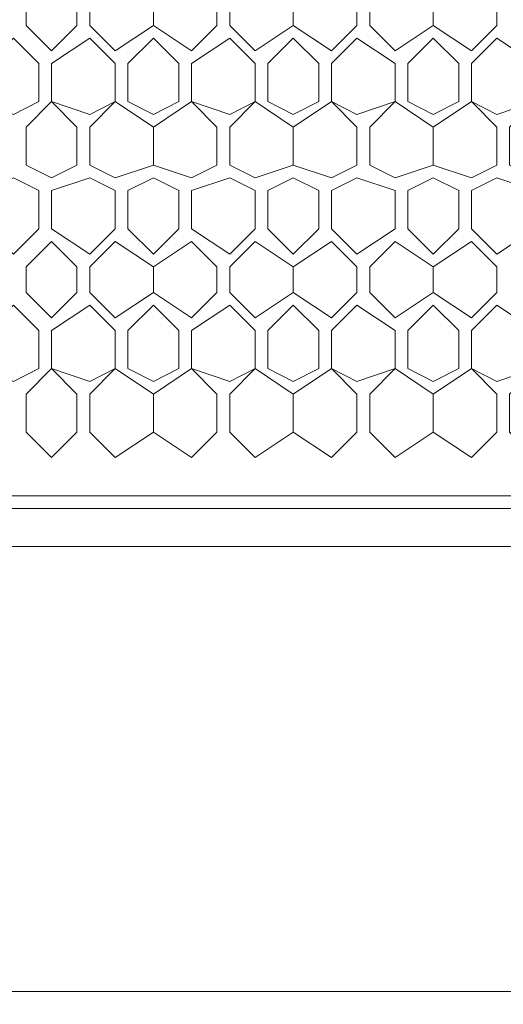
# Model space of a CAD drawing. Units: millimetres. Extents: x 23 to 133, y 12 to 67.
# Drawn here: x 124 to 125, y 18 to 21 of the extents above; entities that cross this region are included whole.
import ezdxf

# ---------------------------------------------------------------- set-up
doc = ezdxf.new("R2010")
doc.units = ezdxf.units.MM
doc.header["$MEASUREMENT"] = 0
doc.layers.add('layer 1', color=7, linetype='Continuous')

msp = doc.modelspace()

# ---------------------------------------------------------------- linework, layer by layer
at = {"layer": 'layer 1', "lineweight": 5}
for points, knots in [([(120.5738, 66.5959), (120.5738, 66.5959), (132.5295, 66.5959), (132.5295, 66.5959), (132.5295, 66.5959), (132.5619, 66.6283), (132.5619, 66.6283), (132.5619, 66.6283), (132.5943, 66.6283), (132.5943, 66.6283), (132.5943, 66.6283), (132.5943, 66.5959), (132.5943, 66.5959), (132.5943, 66.5959), (132.5943, 66.6283), (132.5943, 66.6283), (132.5943, 66.6283), (132.7239, 66.6283), (132.7239, 66.6283), (132.7239, 66.6283), (132.7563, 66.6283), (132.7563, 66.6283), (132.7563, 66.6283), (132.7887, 66.5959), (132.7887, 66.5959), (132.7887, 66.5959), (132.7887, 18.0602), (132.7887, 18.0602), (132.7887, 18.0602), (132.7563, 18.0602), (132.7563, 18.0602)], [0, 0, 0, 0, 0.1, 0.1, 0.1, 0.2, 0.2, 0.2, 0.3, 0.3, 0.3, 0.4, 0.4, 0.4, 0.5, 0.5, 0.5, 0.6, 0.6, 0.6, 0.7, 0.7, 0.7, 0.8, 0.8, 0.8, 0.9, 0.9, 0.9, 1, 1, 1, 1]), ([(120.7682, 22.661), (120.7682, 22.661), (130.9419, 22.661), (130.9419, 22.661), (130.9419, 22.661), (130.9419, 22.6934), (130.9419, 22.6934), (130.9419, 22.6934), (131.3307, 22.6934), (131.3307, 22.6934), (131.3307, 22.6934), (131.3631, 22.661), (131.3631, 22.661), (131.3631, 22.661), (131.3955, 22.6286), (131.3955, 22.6286), (131.3955, 22.6286), (131.3955, 19.421), (131.3955, 19.421), (131.3955, 19.421), (131.3631, 19.3886), (131.3631, 19.3886), (131.3631, 19.3886), (131.3307, 19.3562), (131.3307, 19.3562), (131.3307, 19.3562), (120.347, 19.3562), (120.347, 19.3562), (120.347, 19.3562), (120.3146, 19.3886), (120.3146, 19.3886), (120.3146, 19.3886), (120.2822, 19.421), (120.2822, 19.421), (120.2822, 19.421), (120.2822, 22.5638), (120.2822, 22.5638), (120.2822, 22.5638), (120.3146, 22.5962), (120.3146, 22.5962), (120.3146, 22.5962), (120.347, 22.6286), (120.347, 22.6286), (120.347, 22.6286), (120.7682, 22.6286), (120.7682, 22.6286), (120.7682, 22.6286), (120.7682, 22.6934), (120.7682, 22.6934), (120.7682, 22.6934), (130.9095, 22.6934), (130.9095, 22.6934), (130.9095, 22.6934), (130.9095, 22.661), (130.9095, 22.661)], [0, 0, 0, 0, 0.055556, 0.055556, 0.055556, 0.111111, 0.111111, 0.111111, 0.166667, 0.166667, 0.166667, 0.222222, 0.222222, 0.222222, 0.277778, 0.277778, 0.277778, 0.333333, 0.333333, 0.333333, 0.388889, 0.388889, 0.388889, 0.444444, 0.444444, 0.444444, 0.5, 0.5, 0.5, 0.555556, 0.555556, 0.555556, 0.611111, 0.611111, 0.611111, 0.666667, 0.666667, 0.666667, 0.722222, 0.722222, 0.722222, 0.777778, 0.777778, 0.777778, 0.833333, 0.833333, 0.833333, 0.888889, 0.888889, 0.888889, 0.944444, 0.944444, 0.944444, 1, 1, 1, 1]), ([(124.2351, 20.555), (124.2351, 20.555), (124.2351, 20.6198), (124.2351, 20.6198), (124.2351, 20.6198), (124.1703, 20.6846), (124.1703, 20.6846), (124.1703, 20.6846), (124.1055, 20.6198), (124.1055, 20.6198), (124.1055, 20.6198), (124.1055, 20.555), (124.1055, 20.555), (124.1055, 20.555), (124.1703, 20.4902), (124.1703, 20.4902), (124.1703, 20.4902), (124.2351, 20.555), (124.2351, 20.555)], [0, 0, 0, 0, 0.166667, 0.166667, 0.166667, 0.333333, 0.333333, 0.333333, 0.5, 0.5, 0.5, 0.666667, 0.666667, 0.666667, 0.833333, 0.833333, 0.833333, 1, 1, 1, 1]), ([(124.3323, 20.4902), (124.3323, 20.4902), (124.4295, 20.555), (124.4295, 20.555), (124.4295, 20.555), (124.4295, 20.6198), (124.4295, 20.6198), (124.4295, 20.6198), (124.3323, 20.6846), (124.3323, 20.6846), (124.3323, 20.6846), (124.2675, 20.6198), (124.2675, 20.6198), (124.2675, 20.6198), (124.2675, 20.555), (124.2675, 20.555), (124.2675, 20.555), (124.3323, 20.4902), (124.3323, 20.4902)], [0, 0, 0, 0, 0.166667, 0.166667, 0.166667, 0.333333, 0.333333, 0.333333, 0.5, 0.5, 0.5, 0.666667, 0.666667, 0.666667, 0.833333, 0.833333, 0.833333, 1, 1, 1, 1]), ([(124.5267, 20.6846), (124.5267, 20.6846), (124.4295, 20.6198), (124.4295, 20.6198), (124.4295, 20.6198), (124.4295, 20.555), (124.4295, 20.555), (124.4295, 20.555), (124.5267, 20.4902), (124.5267, 20.4902), (124.5267, 20.4902), (124.5915, 20.555), (124.5915, 20.555), (124.5915, 20.555), (124.5915, 20.6198), (124.5915, 20.6198), (124.5915, 20.6198), (124.5267, 20.6846), (124.5267, 20.6846)], [0, 0, 0, 0, 0.166667, 0.166667, 0.166667, 0.333333, 0.333333, 0.333333, 0.5, 0.5, 0.5, 0.666667, 0.666667, 0.666667, 0.833333, 0.833333, 0.833333, 1, 1, 1, 1]), ([(124.6887, 20.4902), (124.6887, 20.4902), (124.7859, 20.555), (124.7859, 20.555), (124.7859, 20.555), (124.7859, 20.6198), (124.7859, 20.6198), (124.7859, 20.6198), (124.6887, 20.6846), (124.6887, 20.6846), (124.6887, 20.6846), (124.6239, 20.6198), (124.6239, 20.6198), (124.6239, 20.6198), (124.6239, 20.555), (124.6239, 20.555), (124.6239, 20.555), (124.6887, 20.4902), (124.6887, 20.4902)], [0, 0, 0, 0, 0.166667, 0.166667, 0.166667, 0.333333, 0.333333, 0.333333, 0.5, 0.5, 0.5, 0.666667, 0.666667, 0.666667, 0.833333, 0.833333, 0.833333, 1, 1, 1, 1]), ([(124.8831, 20.6846), (124.8831, 20.6846), (124.7859, 20.6198), (124.7859, 20.6198), (124.7859, 20.6198), (124.7859, 20.555), (124.7859, 20.555), (124.7859, 20.555), (124.8831, 20.4902), (124.8831, 20.4902), (124.8831, 20.4902), (124.9479, 20.555), (124.9479, 20.555), (124.9479, 20.555), (124.9479, 20.6198), (124.9479, 20.6198), (124.9479, 20.6198), (124.8831, 20.6846), (124.8831, 20.6846)], [0, 0, 0, 0, 0.166667, 0.166667, 0.166667, 0.333333, 0.333333, 0.333333, 0.5, 0.5, 0.5, 0.666667, 0.666667, 0.666667, 0.833333, 0.833333, 0.833333, 1, 1, 1, 1]), ([(125.0451, 20.4902), (125.0451, 20.4902), (125.1423, 20.555), (125.1423, 20.555), (125.1423, 20.555), (125.1423, 20.6198), (125.1423, 20.6198), (125.1423, 20.6198), (125.0451, 20.6846), (125.0451, 20.6846), (125.0451, 20.6846), (124.9803, 20.6198), (124.9803, 20.6198), (124.9803, 20.6198), (124.9803, 20.555), (124.9803, 20.555), (124.9803, 20.555), (125.0451, 20.4902), (125.0451, 20.4902)], [0, 0, 0, 0, 0.166667, 0.166667, 0.166667, 0.333333, 0.333333, 0.333333, 0.5, 0.5, 0.5, 0.666667, 0.666667, 0.666667, 0.833333, 0.833333, 0.833333, 1, 1, 1, 1]), ([(125.2395, 20.6846), (125.2395, 20.6846), (125.1423, 20.6198), (125.1423, 20.6198), (125.1423, 20.6198), (125.1423, 20.555), (125.1423, 20.555), (125.1423, 20.555), (125.2395, 20.4902), (125.2395, 20.4902), (125.2395, 20.4902), (125.3043, 20.555), (125.3043, 20.555), (125.3043, 20.555), (125.3043, 20.6198), (125.3043, 20.6198), (125.3043, 20.6198), (125.2395, 20.6846), (125.2395, 20.6846)], [0, 0, 0, 0, 0.166667, 0.166667, 0.166667, 0.333333, 0.333333, 0.333333, 0.5, 0.5, 0.5, 0.666667, 0.666667, 0.666667, 0.833333, 0.833333, 0.833333, 1, 1, 1, 1]), ([(124.0731, 20.3282), (124.0731, 20.3282), (124.1379, 20.3606), (124.1379, 20.3606), (124.1379, 20.3606), (124.1379, 20.4578), (124.1379, 20.4578), (124.1379, 20.4578), (124.0731, 20.5226), (124.0731, 20.5226), (124.0731, 20.5226), (124.0083, 20.4578), (124.0083, 20.4578), (124.0083, 20.4578), (124.0083, 20.3606), (124.0083, 20.3606), (124.0083, 20.3606), (124.0731, 20.3282), (124.0731, 20.3282)], [0, 0, 0, 0, 0.166667, 0.166667, 0.166667, 0.333333, 0.333333, 0.333333, 0.5, 0.5, 0.5, 0.666667, 0.666667, 0.666667, 0.833333, 0.833333, 0.833333, 1, 1, 1, 1]), ([(124.2675, 20.1986), (124.2675, 20.1986), (124.3323, 20.1662), (124.3323, 20.1662), (124.3323, 20.1662), (124.4295, 20.1986), (124.4295, 20.1986), (124.4295, 20.1986), (124.4295, 20.2958), (124.4295, 20.2958), (124.4295, 20.2958), (124.3323, 20.3606), (124.3323, 20.3606), (124.3323, 20.3606), (124.2675, 20.3282), (124.2675, 20.3282), (124.2675, 20.3282), (124.1703, 20.3606), (124.1703, 20.3606), (124.1703, 20.3606), (124.1703, 20.4578), (124.1703, 20.4578), (124.1703, 20.4578), (124.2675, 20.5226), (124.2675, 20.5226), (124.2675, 20.5226), (124.3323, 20.4578), (124.3323, 20.4578), (124.3323, 20.4578), (124.3323, 20.3606), (124.3323, 20.3606), (124.3323, 20.3606), (124.2675, 20.2958), (124.2675, 20.2958), (124.2675, 20.2958), (124.2675, 20.1986), (124.2675, 20.1986)], [0, 0, 0, 0, 0.083333, 0.083333, 0.083333, 0.166667, 0.166667, 0.166667, 0.25, 0.25, 0.25, 0.333333, 0.333333, 0.333333, 0.416667, 0.416667, 0.416667, 0.5, 0.5, 0.5, 0.583333, 0.583333, 0.583333, 0.666667, 0.666667, 0.666667, 0.75, 0.75, 0.75, 0.833333, 0.833333, 0.833333, 0.916667, 0.916667, 0.916667, 1, 1, 1, 1]), ([(124.4295, 20.3282), (124.4295, 20.3282), (124.4943, 20.3606), (124.4943, 20.3606), (124.4943, 20.3606), (124.4943, 20.4578), (124.4943, 20.4578), (124.4943, 20.4578), (124.4295, 20.5226), (124.4295, 20.5226), (124.4295, 20.5226), (124.3647, 20.4578), (124.3647, 20.4578), (124.3647, 20.4578), (124.3647, 20.3606), (124.3647, 20.3606), (124.3647, 20.3606), (124.4295, 20.3282), (124.4295, 20.3282)], [0, 0, 0, 0, 0.166667, 0.166667, 0.166667, 0.333333, 0.333333, 0.333333, 0.5, 0.5, 0.5, 0.666667, 0.666667, 0.666667, 0.833333, 0.833333, 0.833333, 1, 1, 1, 1]), ([(124.6239, 20.1986), (124.6239, 20.1986), (124.6887, 20.1662), (124.6887, 20.1662), (124.6887, 20.1662), (124.7859, 20.1986), (124.7859, 20.1986), (124.7859, 20.1986), (124.7859, 20.2958), (124.7859, 20.2958), (124.7859, 20.2958), (124.6887, 20.3606), (124.6887, 20.3606), (124.6887, 20.3606), (124.6239, 20.3282), (124.6239, 20.3282), (124.6239, 20.3282), (124.5267, 20.3606), (124.5267, 20.3606), (124.5267, 20.3606), (124.5267, 20.4578), (124.5267, 20.4578), (124.5267, 20.4578), (124.6239, 20.5226), (124.6239, 20.5226), (124.6239, 20.5226), (124.6887, 20.4578), (124.6887, 20.4578), (124.6887, 20.4578), (124.6887, 20.3606), (124.6887, 20.3606), (124.6887, 20.3606), (124.6239, 20.2958), (124.6239, 20.2958), (124.6239, 20.2958), (124.6239, 20.1986), (124.6239, 20.1986)], [0, 0, 0, 0, 0.083333, 0.083333, 0.083333, 0.166667, 0.166667, 0.166667, 0.25, 0.25, 0.25, 0.333333, 0.333333, 0.333333, 0.416667, 0.416667, 0.416667, 0.5, 0.5, 0.5, 0.583333, 0.583333, 0.583333, 0.666667, 0.666667, 0.666667, 0.75, 0.75, 0.75, 0.833333, 0.833333, 0.833333, 0.916667, 0.916667, 0.916667, 1, 1, 1, 1]), ([(124.7859, 20.3282), (124.7859, 20.3282), (124.8507, 20.3606), (124.8507, 20.3606), (124.8507, 20.3606), (124.8507, 20.4578), (124.8507, 20.4578), (124.8507, 20.4578), (124.7859, 20.5226), (124.7859, 20.5226), (124.7859, 20.5226), (124.7211, 20.4578), (124.7211, 20.4578), (124.7211, 20.4578), (124.7211, 20.3606), (124.7211, 20.3606), (124.7211, 20.3606), (124.7859, 20.3282), (124.7859, 20.3282)], [0, 0, 0, 0, 0.166667, 0.166667, 0.166667, 0.333333, 0.333333, 0.333333, 0.5, 0.5, 0.5, 0.666667, 0.666667, 0.666667, 0.833333, 0.833333, 0.833333, 1, 1, 1, 1]), ([(124.9803, 20.1986), (124.9803, 20.1986), (125.0451, 20.1662), (125.0451, 20.1662), (125.0451, 20.1662), (125.1423, 20.1986), (125.1423, 20.1986), (125.1423, 20.1986), (125.1423, 20.2958), (125.1423, 20.2958), (125.1423, 20.2958), (125.0451, 20.3606), (125.0451, 20.3606), (125.0451, 20.3606), (124.9479, 20.3282), (124.9479, 20.3282), (124.9479, 20.3282), (124.8831, 20.3606), (124.8831, 20.3606), (124.8831, 20.3606), (124.8831, 20.4578), (124.8831, 20.4578), (124.8831, 20.4578), (124.9479, 20.5226), (124.9479, 20.5226), (124.9479, 20.5226), (125.0451, 20.4578), (125.0451, 20.4578), (125.0451, 20.4578), (125.0451, 20.3606), (125.0451, 20.3606), (125.0451, 20.3606), (124.9803, 20.2958), (124.9803, 20.2958), (124.9803, 20.2958), (124.9803, 20.1986), (124.9803, 20.1986)], [0, 0, 0, 0, 0.083333, 0.083333, 0.083333, 0.166667, 0.166667, 0.166667, 0.25, 0.25, 0.25, 0.333333, 0.333333, 0.333333, 0.416667, 0.416667, 0.416667, 0.5, 0.5, 0.5, 0.583333, 0.583333, 0.583333, 0.666667, 0.666667, 0.666667, 0.75, 0.75, 0.75, 0.833333, 0.833333, 0.833333, 0.916667, 0.916667, 0.916667, 1, 1, 1, 1]), ([(125.1423, 20.3282), (125.1423, 20.3282), (125.2071, 20.3606), (125.2071, 20.3606), (125.2071, 20.3606), (125.2071, 20.4578), (125.2071, 20.4578), (125.2071, 20.4578), (125.1423, 20.5226), (125.1423, 20.5226), (125.1423, 20.5226), (125.0775, 20.4578), (125.0775, 20.4578), (125.0775, 20.4578), (125.0775, 20.3606), (125.0775, 20.3606), (125.0775, 20.3606), (125.1423, 20.3282), (125.1423, 20.3282)], [0, 0, 0, 0, 0.166667, 0.166667, 0.166667, 0.333333, 0.333333, 0.333333, 0.5, 0.5, 0.5, 0.666667, 0.666667, 0.666667, 0.833333, 0.833333, 0.833333, 1, 1, 1, 1]), ([(125.3367, 20.1986), (125.3367, 20.1986), (125.4015, 20.1662), (125.4015, 20.1662), (125.4015, 20.1662), (125.4987, 20.1986), (125.4987, 20.1986), (125.4987, 20.1986), (125.4987, 20.2958), (125.4987, 20.2958), (125.4987, 20.2958), (125.4015, 20.3606), (125.4015, 20.3606), (125.4015, 20.3606), (125.3043, 20.3282), (125.3043, 20.3282), (125.3043, 20.3282), (125.2395, 20.3606), (125.2395, 20.3606), (125.2395, 20.3606), (125.2395, 20.4578), (125.2395, 20.4578), (125.2395, 20.4578), (125.3043, 20.5226), (125.3043, 20.5226), (125.3043, 20.5226), (125.4015, 20.4578), (125.4015, 20.4578), (125.4015, 20.4578), (125.4015, 20.3606), (125.4015, 20.3606), (125.4015, 20.3606), (125.3367, 20.2958), (125.3367, 20.2958), (125.3367, 20.2958), (125.3367, 20.1986), (125.3367, 20.1986)], [0, 0, 0, 0, 0.083333, 0.083333, 0.083333, 0.166667, 0.166667, 0.166667, 0.25, 0.25, 0.25, 0.333333, 0.333333, 0.333333, 0.416667, 0.416667, 0.416667, 0.5, 0.5, 0.5, 0.583333, 0.583333, 0.583333, 0.666667, 0.666667, 0.666667, 0.75, 0.75, 0.75, 0.833333, 0.833333, 0.833333, 0.916667, 0.916667, 0.916667, 1, 1, 1, 1]), ([(124.2351, 20.1986), (124.2351, 20.1986), (124.2351, 20.2958), (124.2351, 20.2958), (124.2351, 20.2958), (124.1703, 20.3606), (124.1703, 20.3606), (124.1703, 20.3606), (124.1055, 20.2958), (124.1055, 20.2958), (124.1055, 20.2958), (124.1055, 20.1986), (124.1055, 20.1986), (124.1055, 20.1986), (124.1703, 20.1662), (124.1703, 20.1662), (124.1703, 20.1662), (124.2351, 20.1986), (124.2351, 20.1986)], [0, 0, 0, 0, 0.166667, 0.166667, 0.166667, 0.333333, 0.333333, 0.333333, 0.5, 0.5, 0.5, 0.666667, 0.666667, 0.666667, 0.833333, 0.833333, 0.833333, 1, 1, 1, 1]), ([(124.5915, 20.1986), (124.5915, 20.1986), (124.5915, 20.2958), (124.5915, 20.2958), (124.5915, 20.2958), (124.5267, 20.3606), (124.5267, 20.3606), (124.5267, 20.3606), (124.4295, 20.2958), (124.4295, 20.2958), (124.4295, 20.2958), (124.4295, 20.1986), (124.4295, 20.1986), (124.4295, 20.1986), (124.5267, 20.1662), (124.5267, 20.1662), (124.5267, 20.1662), (124.5915, 20.1986), (124.5915, 20.1986)], [0, 0, 0, 0, 0.166667, 0.166667, 0.166667, 0.333333, 0.333333, 0.333333, 0.5, 0.5, 0.5, 0.666667, 0.666667, 0.666667, 0.833333, 0.833333, 0.833333, 1, 1, 1, 1]), ([(124.9479, 20.1986), (124.9479, 20.1986), (124.9479, 20.2958), (124.9479, 20.2958), (124.9479, 20.2958), (124.8831, 20.3606), (124.8831, 20.3606), (124.8831, 20.3606), (124.7859, 20.2958), (124.7859, 20.2958), (124.7859, 20.2958), (124.7859, 20.1986), (124.7859, 20.1986), (124.7859, 20.1986), (124.8831, 20.1662), (124.8831, 20.1662), (124.8831, 20.1662), (124.9479, 20.1986), (124.9479, 20.1986)], [0, 0, 0, 0, 0.166667, 0.166667, 0.166667, 0.333333, 0.333333, 0.333333, 0.5, 0.5, 0.5, 0.666667, 0.666667, 0.666667, 0.833333, 0.833333, 0.833333, 1, 1, 1, 1]), ([(125.3043, 20.1986), (125.3043, 20.1986), (125.3043, 20.2958), (125.3043, 20.2958), (125.3043, 20.2958), (125.2395, 20.3606), (125.2395, 20.3606), (125.2395, 20.3606), (125.1423, 20.2958), (125.1423, 20.2958), (125.1423, 20.2958), (125.1423, 20.1986), (125.1423, 20.1986), (125.1423, 20.1986), (125.2395, 20.1662), (125.2395, 20.1662), (125.2395, 20.1662), (125.3043, 20.1986), (125.3043, 20.1986)], [0, 0, 0, 0, 0.166667, 0.166667, 0.166667, 0.333333, 0.333333, 0.333333, 0.5, 0.5, 0.5, 0.666667, 0.666667, 0.666667, 0.833333, 0.833333, 0.833333, 1, 1, 1, 1]), ([(124.0731, 19.9718), (124.0731, 19.9718), (124.1379, 20.0366), (124.1379, 20.0366), (124.1379, 20.0366), (124.1379, 20.1338), (124.1379, 20.1338), (124.1379, 20.1338), (124.0731, 20.1662), (124.0731, 20.1662), (124.0731, 20.1662), (124.0083, 20.1338), (124.0083, 20.1338), (124.0083, 20.1338), (124.0083, 20.0366), (124.0083, 20.0366), (124.0083, 20.0366), (124.0731, 19.9718), (124.0731, 19.9718)], [0, 0, 0, 0, 0.166667, 0.166667, 0.166667, 0.333333, 0.333333, 0.333333, 0.5, 0.5, 0.5, 0.666667, 0.666667, 0.666667, 0.833333, 0.833333, 0.833333, 1, 1, 1, 1]), ([(124.2675, 19.9718), (124.2675, 19.9718), (124.3323, 20.0366), (124.3323, 20.0366), (124.3323, 20.0366), (124.3323, 20.1338), (124.3323, 20.1338), (124.3323, 20.1338), (124.2675, 20.1662), (124.2675, 20.1662), (124.2675, 20.1662), (124.1703, 20.1338), (124.1703, 20.1338), (124.1703, 20.1338), (124.1703, 20.0366), (124.1703, 20.0366), (124.1703, 20.0366), (124.2675, 19.9718), (124.2675, 19.9718)], [0, 0, 0, 0, 0.166667, 0.166667, 0.166667, 0.333333, 0.333333, 0.333333, 0.5, 0.5, 0.5, 0.666667, 0.666667, 0.666667, 0.833333, 0.833333, 0.833333, 1, 1, 1, 1]), ([(124.4295, 19.9718), (124.4295, 19.9718), (124.4943, 20.0366), (124.4943, 20.0366), (124.4943, 20.0366), (124.4943, 20.1338), (124.4943, 20.1338), (124.4943, 20.1338), (124.4295, 20.1662), (124.4295, 20.1662), (124.4295, 20.1662), (124.3647, 20.1338), (124.3647, 20.1338), (124.3647, 20.1338), (124.3647, 20.0366), (124.3647, 20.0366), (124.3647, 20.0366), (124.4295, 19.9718), (124.4295, 19.9718)], [0, 0, 0, 0, 0.166667, 0.166667, 0.166667, 0.333333, 0.333333, 0.333333, 0.5, 0.5, 0.5, 0.666667, 0.666667, 0.666667, 0.833333, 0.833333, 0.833333, 1, 1, 1, 1]), ([(124.6239, 19.9718), (124.6239, 19.9718), (124.6887, 20.0366), (124.6887, 20.0366), (124.6887, 20.0366), (124.6887, 20.1338), (124.6887, 20.1338), (124.6887, 20.1338), (124.6239, 20.1662), (124.6239, 20.1662), (124.6239, 20.1662), (124.5267, 20.1338), (124.5267, 20.1338), (124.5267, 20.1338), (124.5267, 20.0366), (124.5267, 20.0366), (124.5267, 20.0366), (124.6239, 19.9718), (124.6239, 19.9718)], [0, 0, 0, 0, 0.166667, 0.166667, 0.166667, 0.333333, 0.333333, 0.333333, 0.5, 0.5, 0.5, 0.666667, 0.666667, 0.666667, 0.833333, 0.833333, 0.833333, 1, 1, 1, 1]), ([(124.7859, 19.9718), (124.7859, 19.9718), (124.8507, 20.0366), (124.8507, 20.0366), (124.8507, 20.0366), (124.8507, 20.1338), (124.8507, 20.1338), (124.8507, 20.1338), (124.7859, 20.1662), (124.7859, 20.1662), (124.7859, 20.1662), (124.7211, 20.1338), (124.7211, 20.1338), (124.7211, 20.1338), (124.7211, 20.0366), (124.7211, 20.0366), (124.7211, 20.0366), (124.7859, 19.9718), (124.7859, 19.9718)], [0, 0, 0, 0, 0.166667, 0.166667, 0.166667, 0.333333, 0.333333, 0.333333, 0.5, 0.5, 0.5, 0.666667, 0.666667, 0.666667, 0.833333, 0.833333, 0.833333, 1, 1, 1, 1]), ([(124.9479, 19.9718), (124.9479, 19.9718), (125.0451, 20.0366), (125.0451, 20.0366), (125.0451, 20.0366), (125.0451, 20.1338), (125.0451, 20.1338), (125.0451, 20.1338), (124.9479, 20.1662), (124.9479, 20.1662), (124.9479, 20.1662), (124.8831, 20.1338), (124.8831, 20.1338), (124.8831, 20.1338), (124.8831, 20.0366), (124.8831, 20.0366), (124.8831, 20.0366), (124.9479, 19.9718), (124.9479, 19.9718)], [0, 0, 0, 0, 0.166667, 0.166667, 0.166667, 0.333333, 0.333333, 0.333333, 0.5, 0.5, 0.5, 0.666667, 0.666667, 0.666667, 0.833333, 0.833333, 0.833333, 1, 1, 1, 1]), ([(125.1423, 19.9718), (125.1423, 19.9718), (125.2071, 20.0366), (125.2071, 20.0366), (125.2071, 20.0366), (125.2071, 20.1338), (125.2071, 20.1338), (125.2071, 20.1338), (125.1423, 20.1662), (125.1423, 20.1662), (125.1423, 20.1662), (125.0775, 20.1338), (125.0775, 20.1338), (125.0775, 20.1338), (125.0775, 20.0366), (125.0775, 20.0366), (125.0775, 20.0366), (125.1423, 19.9718), (125.1423, 19.9718)], [0, 0, 0, 0, 0.166667, 0.166667, 0.166667, 0.333333, 0.333333, 0.333333, 0.5, 0.5, 0.5, 0.666667, 0.666667, 0.666667, 0.833333, 0.833333, 0.833333, 1, 1, 1, 1]), ([(125.3043, 19.9718), (125.3043, 19.9718), (125.4015, 20.0366), (125.4015, 20.0366), (125.4015, 20.0366), (125.4015, 20.1338), (125.4015, 20.1338), (125.4015, 20.1338), (125.3043, 20.1662), (125.3043, 20.1662), (125.3043, 20.1662), (125.2395, 20.1338), (125.2395, 20.1338), (125.2395, 20.1338), (125.2395, 20.0366), (125.2395, 20.0366), (125.2395, 20.0366), (125.3043, 19.9718), (125.3043, 19.9718)], [0, 0, 0, 0, 0.166667, 0.166667, 0.166667, 0.333333, 0.333333, 0.333333, 0.5, 0.5, 0.5, 0.666667, 0.666667, 0.666667, 0.833333, 0.833333, 0.833333, 1, 1, 1, 1]), ([(124.2351, 19.8746), (124.2351, 19.8746), (124.2351, 19.9394), (124.2351, 19.9394), (124.2351, 19.9394), (124.1703, 20.0042), (124.1703, 20.0042), (124.1703, 20.0042), (124.1055, 19.9394), (124.1055, 19.9394), (124.1055, 19.9394), (124.1055, 19.8746), (124.1055, 19.8746), (124.1055, 19.8746), (124.1703, 19.8098), (124.1703, 19.8098), (124.1703, 19.8098), (124.2351, 19.8746), (124.2351, 19.8746)], [0, 0, 0, 0, 0.166667, 0.166667, 0.166667, 0.333333, 0.333333, 0.333333, 0.5, 0.5, 0.5, 0.666667, 0.666667, 0.666667, 0.833333, 0.833333, 0.833333, 1, 1, 1, 1]), ([(124.3323, 19.8098), (124.3323, 19.8098), (124.4295, 19.8746), (124.4295, 19.8746), (124.4295, 19.8746), (124.4295, 19.9394), (124.4295, 19.9394), (124.4295, 19.9394), (124.3323, 20.0042), (124.3323, 20.0042), (124.3323, 20.0042), (124.2675, 19.9394), (124.2675, 19.9394), (124.2675, 19.9394), (124.2675, 19.8746), (124.2675, 19.8746), (124.2675, 19.8746), (124.3323, 19.8098), (124.3323, 19.8098)], [0, 0, 0, 0, 0.166667, 0.166667, 0.166667, 0.333333, 0.333333, 0.333333, 0.5, 0.5, 0.5, 0.666667, 0.666667, 0.666667, 0.833333, 0.833333, 0.833333, 1, 1, 1, 1]), ([(124.5267, 20.0042), (124.5267, 20.0042), (124.4295, 19.9394), (124.4295, 19.9394), (124.4295, 19.9394), (124.4295, 19.8746), (124.4295, 19.8746), (124.4295, 19.8746), (124.5267, 19.8098), (124.5267, 19.8098), (124.5267, 19.8098), (124.5915, 19.8746), (124.5915, 19.8746), (124.5915, 19.8746), (124.5915, 19.9394), (124.5915, 19.9394), (124.5915, 19.9394), (124.5267, 20.0042), (124.5267, 20.0042)], [0, 0, 0, 0, 0.166667, 0.166667, 0.166667, 0.333333, 0.333333, 0.333333, 0.5, 0.5, 0.5, 0.666667, 0.666667, 0.666667, 0.833333, 0.833333, 0.833333, 1, 1, 1, 1]), ([(124.6887, 19.8098), (124.6887, 19.8098), (124.7859, 19.8746), (124.7859, 19.8746), (124.7859, 19.8746), (124.7859, 19.9394), (124.7859, 19.9394), (124.7859, 19.9394), (124.6887, 20.0042), (124.6887, 20.0042), (124.6887, 20.0042), (124.6239, 19.9394), (124.6239, 19.9394), (124.6239, 19.9394), (124.6239, 19.8746), (124.6239, 19.8746), (124.6239, 19.8746), (124.6887, 19.8098), (124.6887, 19.8098)], [0, 0, 0, 0, 0.166667, 0.166667, 0.166667, 0.333333, 0.333333, 0.333333, 0.5, 0.5, 0.5, 0.666667, 0.666667, 0.666667, 0.833333, 0.833333, 0.833333, 1, 1, 1, 1]), ([(124.8831, 20.0042), (124.8831, 20.0042), (124.7859, 19.9394), (124.7859, 19.9394), (124.7859, 19.9394), (124.7859, 19.8746), (124.7859, 19.8746), (124.7859, 19.8746), (124.8831, 19.8098), (124.8831, 19.8098), (124.8831, 19.8098), (124.9479, 19.8746), (124.9479, 19.8746), (124.9479, 19.8746), (124.9479, 19.9394), (124.9479, 19.9394), (124.9479, 19.9394), (124.8831, 20.0042), (124.8831, 20.0042)], [0, 0, 0, 0, 0.166667, 0.166667, 0.166667, 0.333333, 0.333333, 0.333333, 0.5, 0.5, 0.5, 0.666667, 0.666667, 0.666667, 0.833333, 0.833333, 0.833333, 1, 1, 1, 1]), ([(125.0451, 19.8098), (125.0451, 19.8098), (125.1423, 19.8746), (125.1423, 19.8746), (125.1423, 19.8746), (125.1423, 19.9394), (125.1423, 19.9394), (125.1423, 19.9394), (125.0451, 20.0042), (125.0451, 20.0042), (125.0451, 20.0042), (124.9803, 19.9394), (124.9803, 19.9394), (124.9803, 19.9394), (124.9803, 19.8746), (124.9803, 19.8746), (124.9803, 19.8746), (125.0451, 19.8098), (125.0451, 19.8098)], [0, 0, 0, 0, 0.166667, 0.166667, 0.166667, 0.333333, 0.333333, 0.333333, 0.5, 0.5, 0.5, 0.666667, 0.666667, 0.666667, 0.833333, 0.833333, 0.833333, 1, 1, 1, 1]), ([(125.2395, 20.0042), (125.2395, 20.0042), (125.1423, 19.9394), (125.1423, 19.9394), (125.1423, 19.9394), (125.1423, 19.8746), (125.1423, 19.8746), (125.1423, 19.8746), (125.2395, 19.8098), (125.2395, 19.8098), (125.2395, 19.8098), (125.3043, 19.8746), (125.3043, 19.8746), (125.3043, 19.8746), (125.3043, 19.9394), (125.3043, 19.9394), (125.3043, 19.9394), (125.2395, 20.0042), (125.2395, 20.0042)], [0, 0, 0, 0, 0.166667, 0.166667, 0.166667, 0.333333, 0.333333, 0.333333, 0.5, 0.5, 0.5, 0.666667, 0.666667, 0.666667, 0.833333, 0.833333, 0.833333, 1, 1, 1, 1]), ([(124.0731, 19.6478), (124.0731, 19.6478), (124.1379, 19.6802), (124.1379, 19.6802), (124.1379, 19.6802), (124.1379, 19.7774), (124.1379, 19.7774), (124.1379, 19.7774), (124.0731, 19.8422), (124.0731, 19.8422), (124.0731, 19.8422), (124.0083, 19.7774), (124.0083, 19.7774), (124.0083, 19.7774), (124.0083, 19.6802), (124.0083, 19.6802), (124.0083, 19.6802), (124.0731, 19.6478), (124.0731, 19.6478)], [0, 0, 0, 0, 0.166667, 0.166667, 0.166667, 0.333333, 0.333333, 0.333333, 0.5, 0.5, 0.5, 0.666667, 0.666667, 0.666667, 0.833333, 0.833333, 0.833333, 1, 1, 1, 1]), ([(124.2675, 19.5182), (124.2675, 19.5182), (124.3323, 19.4534), (124.3323, 19.4534), (124.3323, 19.4534), (124.4295, 19.5182), (124.4295, 19.5182), (124.4295, 19.5182), (124.4295, 19.6154), (124.4295, 19.6154), (124.4295, 19.6154), (124.3323, 19.6802), (124.3323, 19.6802), (124.3323, 19.6802), (124.2675, 19.6478), (124.2675, 19.6478), (124.2675, 19.6478), (124.1703, 19.6802), (124.1703, 19.6802), (124.1703, 19.6802), (124.1703, 19.7774), (124.1703, 19.7774), (124.1703, 19.7774), (124.2675, 19.8422), (124.2675, 19.8422), (124.2675, 19.8422), (124.3323, 19.7774), (124.3323, 19.7774), (124.3323, 19.7774), (124.3323, 19.6802), (124.3323, 19.6802), (124.3323, 19.6802), (124.2675, 19.6154), (124.2675, 19.6154), (124.2675, 19.6154), (124.2675, 19.5182), (124.2675, 19.5182)], [0, 0, 0, 0, 0.083333, 0.083333, 0.083333, 0.166667, 0.166667, 0.166667, 0.25, 0.25, 0.25, 0.333333, 0.333333, 0.333333, 0.416667, 0.416667, 0.416667, 0.5, 0.5, 0.5, 0.583333, 0.583333, 0.583333, 0.666667, 0.666667, 0.666667, 0.75, 0.75, 0.75, 0.833333, 0.833333, 0.833333, 0.916667, 0.916667, 0.916667, 1, 1, 1, 1]), ([(124.4295, 19.6478), (124.4295, 19.6478), (124.4943, 19.6802), (124.4943, 19.6802), (124.4943, 19.6802), (124.4943, 19.7774), (124.4943, 19.7774), (124.4943, 19.7774), (124.4295, 19.8422), (124.4295, 19.8422), (124.4295, 19.8422), (124.3647, 19.7774), (124.3647, 19.7774), (124.3647, 19.7774), (124.3647, 19.6802), (124.3647, 19.6802), (124.3647, 19.6802), (124.4295, 19.6478), (124.4295, 19.6478)], [0, 0, 0, 0, 0.166667, 0.166667, 0.166667, 0.333333, 0.333333, 0.333333, 0.5, 0.5, 0.5, 0.666667, 0.666667, 0.666667, 0.833333, 0.833333, 0.833333, 1, 1, 1, 1]), ([(124.6239, 19.5182), (124.6239, 19.5182), (124.6887, 19.4534), (124.6887, 19.4534), (124.6887, 19.4534), (124.7859, 19.5182), (124.7859, 19.5182), (124.7859, 19.5182), (124.7859, 19.6154), (124.7859, 19.6154), (124.7859, 19.6154), (124.6887, 19.6802), (124.6887, 19.6802), (124.6887, 19.6802), (124.6239, 19.6478), (124.6239, 19.6478), (124.6239, 19.6478), (124.5267, 19.6802), (124.5267, 19.6802), (124.5267, 19.6802), (124.5267, 19.7774), (124.5267, 19.7774), (124.5267, 19.7774), (124.6239, 19.8422), (124.6239, 19.8422), (124.6239, 19.8422), (124.6887, 19.7774), (124.6887, 19.7774), (124.6887, 19.7774), (124.6887, 19.6802), (124.6887, 19.6802), (124.6887, 19.6802), (124.6239, 19.6154), (124.6239, 19.6154), (124.6239, 19.6154), (124.6239, 19.5182), (124.6239, 19.5182)], [0, 0, 0, 0, 0.083333, 0.083333, 0.083333, 0.166667, 0.166667, 0.166667, 0.25, 0.25, 0.25, 0.333333, 0.333333, 0.333333, 0.416667, 0.416667, 0.416667, 0.5, 0.5, 0.5, 0.583333, 0.583333, 0.583333, 0.666667, 0.666667, 0.666667, 0.75, 0.75, 0.75, 0.833333, 0.833333, 0.833333, 0.916667, 0.916667, 0.916667, 1, 1, 1, 1]), ([(124.7859, 19.6478), (124.7859, 19.6478), (124.8507, 19.6802), (124.8507, 19.6802), (124.8507, 19.6802), (124.8507, 19.7774), (124.8507, 19.7774), (124.8507, 19.7774), (124.7859, 19.8422), (124.7859, 19.8422), (124.7859, 19.8422), (124.7211, 19.7774), (124.7211, 19.7774), (124.7211, 19.7774), (124.7211, 19.6802), (124.7211, 19.6802), (124.7211, 19.6802), (124.7859, 19.6478), (124.7859, 19.6478)], [0, 0, 0, 0, 0.166667, 0.166667, 0.166667, 0.333333, 0.333333, 0.333333, 0.5, 0.5, 0.5, 0.666667, 0.666667, 0.666667, 0.833333, 0.833333, 0.833333, 1, 1, 1, 1]), ([(124.9803, 19.5182), (124.9803, 19.5182), (125.0451, 19.4534), (125.0451, 19.4534), (125.0451, 19.4534), (125.1423, 19.5182), (125.1423, 19.5182), (125.1423, 19.5182), (125.1423, 19.6154), (125.1423, 19.6154), (125.1423, 19.6154), (125.0451, 19.6802), (125.0451, 19.6802), (125.0451, 19.6802), (124.9479, 19.6478), (124.9479, 19.6478), (124.9479, 19.6478), (124.8831, 19.6802), (124.8831, 19.6802), (124.8831, 19.6802), (124.8831, 19.7774), (124.8831, 19.7774), (124.8831, 19.7774), (124.9479, 19.8422), (124.9479, 19.8422), (124.9479, 19.8422), (125.0451, 19.7774), (125.0451, 19.7774), (125.0451, 19.7774), (125.0451, 19.6802), (125.0451, 19.6802), (125.0451, 19.6802), (124.9803, 19.6154), (124.9803, 19.6154), (124.9803, 19.6154), (124.9803, 19.5182), (124.9803, 19.5182)], [0, 0, 0, 0, 0.083333, 0.083333, 0.083333, 0.166667, 0.166667, 0.166667, 0.25, 0.25, 0.25, 0.333333, 0.333333, 0.333333, 0.416667, 0.416667, 0.416667, 0.5, 0.5, 0.5, 0.583333, 0.583333, 0.583333, 0.666667, 0.666667, 0.666667, 0.75, 0.75, 0.75, 0.833333, 0.833333, 0.833333, 0.916667, 0.916667, 0.916667, 1, 1, 1, 1]), ([(125.1423, 19.6478), (125.1423, 19.6478), (125.2071, 19.6802), (125.2071, 19.6802), (125.2071, 19.6802), (125.2071, 19.7774), (125.2071, 19.7774), (125.2071, 19.7774), (125.1423, 19.8422), (125.1423, 19.8422), (125.1423, 19.8422), (125.0775, 19.7774), (125.0775, 19.7774), (125.0775, 19.7774), (125.0775, 19.6802), (125.0775, 19.6802), (125.0775, 19.6802), (125.1423, 19.6478), (125.1423, 19.6478)], [0, 0, 0, 0, 0.166667, 0.166667, 0.166667, 0.333333, 0.333333, 0.333333, 0.5, 0.5, 0.5, 0.666667, 0.666667, 0.666667, 0.833333, 0.833333, 0.833333, 1, 1, 1, 1]), ([(125.3367, 19.5182), (125.3367, 19.5182), (125.4015, 19.4534), (125.4015, 19.4534), (125.4015, 19.4534), (125.4987, 19.5182), (125.4987, 19.5182), (125.4987, 19.5182), (125.4987, 19.6154), (125.4987, 19.6154), (125.4987, 19.6154), (125.4015, 19.6802), (125.4015, 19.6802), (125.4015, 19.6802), (125.3043, 19.6478), (125.3043, 19.6478), (125.3043, 19.6478), (125.2395, 19.6802), (125.2395, 19.6802), (125.2395, 19.6802), (125.2395, 19.7774), (125.2395, 19.7774), (125.2395, 19.7774), (125.3043, 19.8422), (125.3043, 19.8422), (125.3043, 19.8422), (125.4015, 19.7774), (125.4015, 19.7774), (125.4015, 19.7774), (125.4015, 19.6802), (125.4015, 19.6802), (125.4015, 19.6802), (125.3367, 19.6154), (125.3367, 19.6154), (125.3367, 19.6154), (125.3367, 19.5182), (125.3367, 19.5182)], [0, 0, 0, 0, 0.083333, 0.083333, 0.083333, 0.166667, 0.166667, 0.166667, 0.25, 0.25, 0.25, 0.333333, 0.333333, 0.333333, 0.416667, 0.416667, 0.416667, 0.5, 0.5, 0.5, 0.583333, 0.583333, 0.583333, 0.666667, 0.666667, 0.666667, 0.75, 0.75, 0.75, 0.833333, 0.833333, 0.833333, 0.916667, 0.916667, 0.916667, 1, 1, 1, 1]), ([(124.2351, 19.5182), (124.2351, 19.5182), (124.2351, 19.6154), (124.2351, 19.6154), (124.2351, 19.6154), (124.1703, 19.6802), (124.1703, 19.6802), (124.1703, 19.6802), (124.1055, 19.6154), (124.1055, 19.6154), (124.1055, 19.6154), (124.1055, 19.5182), (124.1055, 19.5182), (124.1055, 19.5182), (124.1703, 19.4534), (124.1703, 19.4534), (124.1703, 19.4534), (124.2351, 19.5182), (124.2351, 19.5182)], [0, 0, 0, 0, 0.166667, 0.166667, 0.166667, 0.333333, 0.333333, 0.333333, 0.5, 0.5, 0.5, 0.666667, 0.666667, 0.666667, 0.833333, 0.833333, 0.833333, 1, 1, 1, 1]), ([(124.5915, 19.5182), (124.5915, 19.5182), (124.5915, 19.6154), (124.5915, 19.6154), (124.5915, 19.6154), (124.5267, 19.6802), (124.5267, 19.6802), (124.5267, 19.6802), (124.4295, 19.6154), (124.4295, 19.6154), (124.4295, 19.6154), (124.4295, 19.5182), (124.4295, 19.5182), (124.4295, 19.5182), (124.5267, 19.4534), (124.5267, 19.4534), (124.5267, 19.4534), (124.5915, 19.5182), (124.5915, 19.5182)], [0, 0, 0, 0, 0.166667, 0.166667, 0.166667, 0.333333, 0.333333, 0.333333, 0.5, 0.5, 0.5, 0.666667, 0.666667, 0.666667, 0.833333, 0.833333, 0.833333, 1, 1, 1, 1]), ([(124.9479, 19.5182), (124.9479, 19.5182), (124.9479, 19.6154), (124.9479, 19.6154), (124.9479, 19.6154), (124.8831, 19.6802), (124.8831, 19.6802), (124.8831, 19.6802), (124.7859, 19.6154), (124.7859, 19.6154), (124.7859, 19.6154), (124.7859, 19.5182), (124.7859, 19.5182), (124.7859, 19.5182), (124.8831, 19.4534), (124.8831, 19.4534), (124.8831, 19.4534), (124.9479, 19.5182), (124.9479, 19.5182)], [0, 0, 0, 0, 0.166667, 0.166667, 0.166667, 0.333333, 0.333333, 0.333333, 0.5, 0.5, 0.5, 0.666667, 0.666667, 0.666667, 0.833333, 0.833333, 0.833333, 1, 1, 1, 1]), ([(125.3043, 19.5182), (125.3043, 19.5182), (125.3043, 19.6154), (125.3043, 19.6154), (125.3043, 19.6154), (125.2395, 19.6802), (125.2395, 19.6802), (125.2395, 19.6802), (125.1423, 19.6154), (125.1423, 19.6154), (125.1423, 19.6154), (125.1423, 19.5182), (125.1423, 19.5182), (125.1423, 19.5182), (125.2395, 19.4534), (125.2395, 19.4534), (125.2395, 19.4534), (125.3043, 19.5182), (125.3043, 19.5182)], [0, 0, 0, 0, 0.166667, 0.166667, 0.166667, 0.333333, 0.333333, 0.333333, 0.5, 0.5, 0.5, 0.666667, 0.666667, 0.666667, 0.833333, 0.833333, 0.833333, 1, 1, 1, 1]), ([(132.1731, 19.3238), (132.1731, 19.3238), (132.1083, 19.3238), (132.1083, 19.3238), (132.1083, 19.3238), (131.8815, 19.3238), (131.8815, 19.3238), (131.8815, 19.3238), (119.5046, 19.3238), (119.5046, 19.3238)], [0, 0, 0, 0, 0.333333, 0.333333, 0.333333, 0.666667, 0.666667, 0.666667, 1, 1, 1, 1])]:
    msp.add_open_spline(points, degree=3, knots=knots, dxfattribs=at)
for points in [[(132.1731, 19.2266), (132.1731, 19.2266), (119.5046, 19.2266), (119.5046, 19.2266)], [(132.1731, 18.0926), (132.1731, 18.0926), (119.5046, 18.0926), (119.5046, 18.0926)]]:
    msp.add_open_spline(points, degree=3, dxfattribs=at)

doc.saveas('drawing.dxf')
